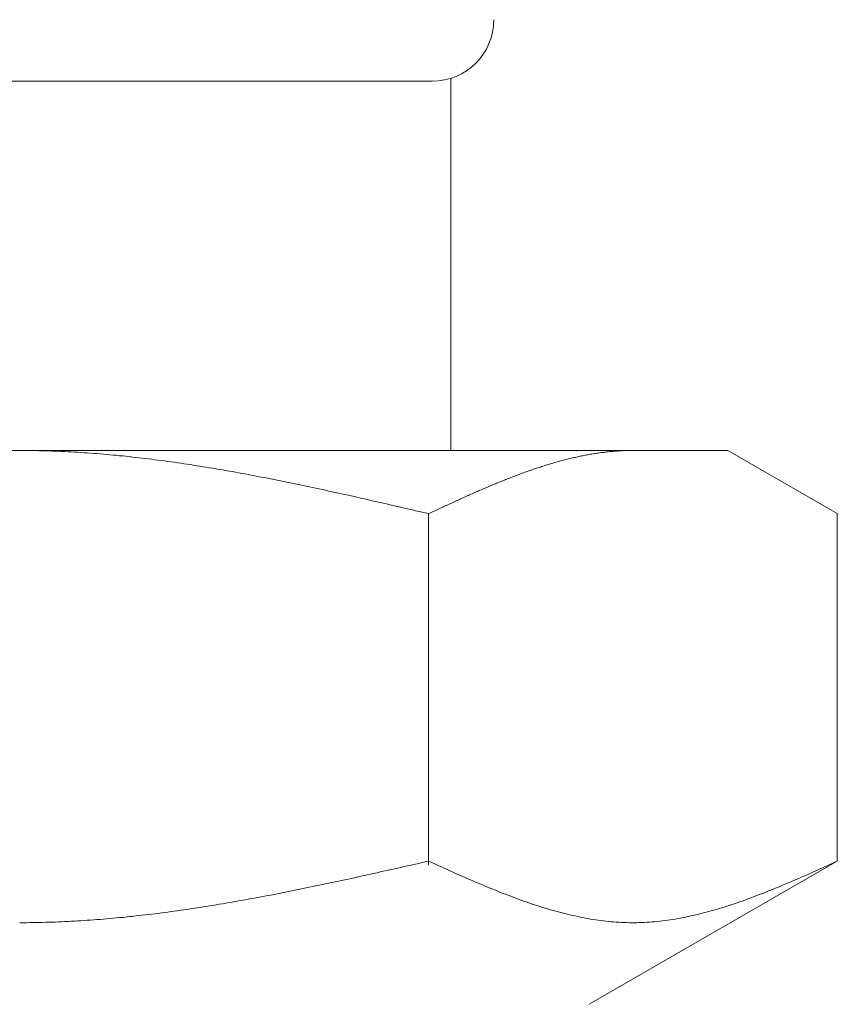
# Model space of a CAD drawing. Units: millimetres. Extents: x 2628 to 16362, y 2926 to 10075.
# Drawn here: x 5538 to 5551, y 4191 to 4207 of the extents above; entities that cross this region are included whole.
import ezdxf

# ---------------------------------------------------------------- set-up
doc = ezdxf.new("R2010")
doc.units = ezdxf.units.MM
doc.linetypes.add('実線', pattern=[0])
doc.layers.add('ガス管', color=7, linetype='Continuous')

msp = doc.modelspace()

# ---------------------------------------------------------------- linework, layer by layer
at = {"layer": 'ガス管', "color": 6, "linetype": '実線', "lineweight": 9, "ltscale": 0.001}
for p, q in [((5530.802, 4206.152), (5544.202, 4206.152)), ((5544.502, 4206.198), (5544.502, 4200.152)), ((5526.002, 4200.152), (5549.002, 4200.152)), ((5537.503, 4200.152), (5537.555, 4200.152)), ((5537.555, 4200.152), (5537.607, 4200.151)), ((5537.607, 4200.151), (5537.659, 4200.151)), ((5537.659, 4200.151), (5537.712, 4200.15)), ((5537.712, 4200.15), (5537.764, 4200.149)), ((5537.764, 4200.149), (5537.816, 4200.148)), ((5537.816, 4200.148), (5537.868, 4200.147)), ((5537.868, 4200.147), (5537.921, 4200.146)), ((5537.921, 4200.146), (5537.973, 4200.144)), ((5537.973, 4200.144), (5538.025, 4200.142)), ((5538.025, 4200.142), (5538.078, 4200.14)), ((5538.078, 4200.14), (5538.13, 4200.138)), ((5538.13, 4200.138), (5538.182, 4200.136)), ((5538.182, 4200.136), (5538.234, 4200.134)), ((5538.234, 4200.134), (5538.287, 4200.131)), ((5538.287, 4200.131), (5538.339, 4200.128)), ((5538.339, 4200.128), (5538.391, 4200.125)), ((5538.391, 4200.125), (5538.444, 4200.122)), ((5538.444, 4200.122), (5538.496, 4200.119)), ((5538.496, 4200.119), (5538.548, 4200.115)), ((5538.548, 4200.115), (5538.6, 4200.112)), ((5538.6, 4200.112), (5538.653, 4200.108)), ((5538.653, 4200.108), (5538.705, 4200.104)), ((5538.705, 4200.104), (5538.757, 4200.1)), ((5538.757, 4200.1), (5538.81, 4200.096)), ((5538.81, 4200.096), (5538.862, 4200.092)), ((5538.862, 4200.092), (5538.914, 4200.087)), ((5538.914, 4200.087), (5538.966, 4200.082)), ((5538.966, 4200.082), (5539.019, 4200.077)), ((5539.019, 4200.077), (5539.071, 4200.073)), ((5539.071, 4200.073), (5539.123, 4200.067)), ((5539.123, 4200.067), (5539.175, 4200.062)), ((5539.175, 4200.062), (5539.228, 4200.057)), ((5539.228, 4200.057), (5539.28, 4200.051)), ((5539.28, 4200.051), (5539.332, 4200.045)), ((5539.332, 4200.045), (5539.385, 4200.04)), ((5539.385, 4200.04), (5539.437, 4200.034)), ((5539.437, 4200.034), (5539.489, 4200.028)), ((5539.489, 4200.028), (5539.541, 4200.021)), ((5539.541, 4200.021), (5539.594, 4200.015)), ((5539.594, 4200.015), (5539.646, 4200.008)), ((5539.646, 4200.008), (5539.698, 4200.002)), ((5539.698, 4200.002), (5539.751, 4199.995)), ((5546.334, 4199.994), (5546.355, 4200)), ((5546.355, 4200), (5546.376, 4200.005)), ((5546.376, 4200.005), (5546.397, 4200.01)), ((5546.397, 4200.01), (5546.418, 4200.015)), ((5546.418, 4200.015), (5546.439, 4200.02)), ((5546.439, 4200.02), (5546.46, 4200.025)), ((5546.46, 4200.025), (5546.481, 4200.03)), ((5546.481, 4200.03), (5546.501, 4200.035)), ((5546.501, 4200.035), (5546.522, 4200.04)), ((5546.522, 4200.04), (5546.543, 4200.045)), ((5546.543, 4200.045), (5546.564, 4200.049)), ((5546.564, 4200.049), (5546.585, 4200.054)), ((5546.585, 4200.054), (5546.606, 4200.058)), ((5546.606, 4200.058), (5546.627, 4200.062)), ((5546.627, 4200.062), (5546.648, 4200.067)), ((5546.648, 4200.067), (5546.668, 4200.071)), ((5546.668, 4200.071), (5546.689, 4200.075)), ((5546.689, 4200.075), (5546.71, 4200.079)), ((5546.71, 4200.079), (5546.731, 4200.083)), ((5546.731, 4200.083), (5546.752, 4200.086)), ((5546.752, 4200.086), (5546.773, 4200.09)), ((5546.773, 4200.09), (5546.794, 4200.093)), ((5546.794, 4200.093), (5546.815, 4200.097)), ((5546.815, 4200.097), (5546.835, 4200.1)), ((5546.835, 4200.1), (5546.856, 4200.104)), ((5546.856, 4200.104), (5546.877, 4200.107)), ((5546.877, 4200.107), (5546.898, 4200.11)), ((5546.898, 4200.11), (5546.919, 4200.113)), ((5546.919, 4200.113), (5546.94, 4200.116)), ((5546.94, 4200.116), (5546.961, 4200.118)), ((5546.961, 4200.118), (5546.982, 4200.121)), ((5546.982, 4200.121), (5547.002, 4200.124)), ((5547.002, 4200.124), (5547.023, 4200.126)), ((5547.023, 4200.126), (5547.044, 4200.128)), ((5547.044, 4200.128), (5547.065, 4200.131)), ((5547.065, 4200.131), (5547.086, 4200.133)), ((5547.086, 4200.133), (5547.107, 4200.135)), ((5547.107, 4200.135), (5547.128, 4200.137)), ((5547.128, 4200.137), (5547.149, 4200.138)), ((5547.149, 4200.138), (5547.17, 4200.14)), ((5547.17, 4200.14), (5547.19, 4200.142)), ((5547.19, 4200.142), (5547.211, 4200.143)), ((5547.211, 4200.143), (5547.232, 4200.144)), ((5547.232, 4200.144), (5547.253, 4200.146)), ((5547.253, 4200.146), (5547.274, 4200.147)), ((5547.274, 4200.147), (5547.295, 4200.148)), ((5547.295, 4200.148), (5547.316, 4200.149)), ((5547.316, 4200.149), (5547.337, 4200.15)), ((5547.337, 4200.15), (5547.357, 4200.15)), ((5547.357, 4200.15), (5547.378, 4200.151)), ((5547.378, 4200.151), (5547.399, 4200.151)), ((5547.399, 4200.151), (5547.42, 4200.151)), ((5547.42, 4200.151), (5547.441, 4200.152)), ((5547.441, 4200.152), (5547.462, 4200.152)), ((5550.781, 4199.125), (5549.002, 4200.152)), ((5539.751, 4199.995), (5539.803, 4199.988)), ((5539.803, 4199.988), (5539.855, 4199.981)), ((5539.855, 4199.981), (5539.907, 4199.974)), ((5539.907, 4199.974), (5539.96, 4199.967)), ((5539.96, 4199.967), (5540.012, 4199.959)), ((5540.012, 4199.959), (5540.064, 4199.952)), ((5540.064, 4199.952), (5540.117, 4199.944)), ((5540.117, 4199.944), (5540.169, 4199.937)), ((5540.169, 4199.937), (5540.221, 4199.929)), ((5540.221, 4199.929), (5540.273, 4199.921)), ((5540.273, 4199.921), (5540.326, 4199.913)), ((5540.326, 4199.913), (5540.378, 4199.904)), ((5540.378, 4199.904), (5540.43, 4199.896)), ((5540.43, 4199.896), (5540.482, 4199.888)), ((5540.482, 4199.888), (5540.535, 4199.879)), ((5540.535, 4199.879), (5540.587, 4199.871)), ((5540.587, 4199.871), (5540.639, 4199.862)), ((5540.639, 4199.862), (5540.692, 4199.853)), ((5540.692, 4199.853), (5540.744, 4199.844)), ((5540.744, 4199.844), (5540.796, 4199.835)), ((5545.812, 4199.834), (5545.833, 4199.842)), ((5545.833, 4199.842), (5545.854, 4199.849)), ((5545.854, 4199.849), (5545.875, 4199.856)), ((5545.875, 4199.856), (5545.896, 4199.863)), ((5545.896, 4199.863), (5545.917, 4199.87)), ((5545.917, 4199.87), (5545.938, 4199.877)), ((5545.938, 4199.877), (5545.959, 4199.883)), ((5545.959, 4199.883), (5545.979, 4199.89)), ((5545.979, 4199.89), (5546, 4199.897)), ((5546, 4199.897), (5546.021, 4199.904)), ((5546.021, 4199.904), (5546.042, 4199.91)), ((5546.042, 4199.91), (5546.063, 4199.917)), ((5546.063, 4199.917), (5546.084, 4199.923)), ((5546.084, 4199.923), (5546.105, 4199.929)), ((5546.105, 4199.929), (5546.126, 4199.936)), ((5546.126, 4199.936), (5546.146, 4199.942)), ((5546.146, 4199.942), (5546.167, 4199.948)), ((5546.167, 4199.948), (5546.188, 4199.954)), ((5546.188, 4199.954), (5546.209, 4199.96)), ((5546.209, 4199.96), (5546.23, 4199.966)), ((5546.23, 4199.966), (5546.251, 4199.972)), ((5546.251, 4199.972), (5546.272, 4199.977)), ((5546.272, 4199.977), (5546.293, 4199.983)), ((5546.293, 4199.983), (5546.313, 4199.989)), ((5546.313, 4199.989), (5546.334, 4199.994)), ((5540.796, 4199.835), (5540.848, 4199.826)), ((5540.848, 4199.826), (5540.901, 4199.817)), ((5540.901, 4199.817), (5540.953, 4199.808)), ((5540.953, 4199.808), (5541.005, 4199.798)), ((5541.005, 4199.798), (5541.058, 4199.789)), ((5541.058, 4199.789), (5541.11, 4199.779)), ((5541.11, 4199.779), (5541.162, 4199.77)), ((5541.162, 4199.77), (5541.214, 4199.76)), ((5541.214, 4199.76), (5541.267, 4199.75)), ((5541.267, 4199.75), (5541.319, 4199.74)), ((5541.319, 4199.74), (5541.371, 4199.73)), ((5541.371, 4199.73), (5541.424, 4199.72)), ((5541.424, 4199.72), (5541.476, 4199.71)), ((5541.476, 4199.71), (5541.528, 4199.7)), ((5541.528, 4199.7), (5541.58, 4199.69)), ((5541.58, 4199.69), (5541.633, 4199.679)), ((5541.633, 4199.679), (5541.685, 4199.669)), ((5545.395, 4199.678), (5545.416, 4199.687)), ((5545.416, 4199.687), (5545.437, 4199.695)), ((5545.437, 4199.695), (5545.457, 4199.703)), ((5545.457, 4199.703), (5545.478, 4199.711)), ((5545.478, 4199.711), (5545.499, 4199.719)), ((5545.499, 4199.719), (5545.52, 4199.727)), ((5545.52, 4199.727), (5545.541, 4199.735)), ((5545.541, 4199.735), (5545.562, 4199.743)), ((5545.562, 4199.743), (5545.583, 4199.751)), ((5545.583, 4199.751), (5545.604, 4199.759)), ((5545.604, 4199.759), (5545.624, 4199.767)), ((5545.624, 4199.767), (5545.645, 4199.775)), ((5545.645, 4199.775), (5545.666, 4199.782)), ((5545.666, 4199.782), (5545.687, 4199.79)), ((5545.687, 4199.79), (5545.708, 4199.797)), ((5545.708, 4199.797), (5545.729, 4199.805)), ((5545.729, 4199.805), (5545.75, 4199.812)), ((5545.75, 4199.812), (5545.771, 4199.82)), ((5545.771, 4199.82), (5545.791, 4199.827)), ((5545.791, 4199.827), (5545.812, 4199.834)), ((5541.685, 4199.669), (5541.737, 4199.658)), ((5541.737, 4199.658), (5541.789, 4199.648)), ((5541.789, 4199.648), (5541.842, 4199.637)), ((5541.842, 4199.637), (5541.894, 4199.626)), ((5541.894, 4199.626), (5541.946, 4199.616)), ((5541.946, 4199.616), (5541.999, 4199.605)), ((5541.999, 4199.605), (5542.051, 4199.594)), ((5542.051, 4199.594), (5542.103, 4199.583)), ((5542.103, 4199.583), (5542.155, 4199.572)), ((5542.155, 4199.572), (5542.208, 4199.561)), ((5542.208, 4199.561), (5542.26, 4199.55)), ((5542.26, 4199.55), (5542.312, 4199.538)), ((5542.312, 4199.538), (5542.365, 4199.527)), ((5542.365, 4199.527), (5542.417, 4199.516)), ((5544.998, 4199.513), (5545.019, 4199.522)), ((5545.019, 4199.522), (5545.04, 4199.531)), ((5545.04, 4199.531), (5545.061, 4199.54)), ((5545.061, 4199.54), (5545.082, 4199.549)), ((5545.082, 4199.549), (5545.102, 4199.558)), ((5545.102, 4199.558), (5545.123, 4199.567)), ((5545.123, 4199.567), (5545.144, 4199.576)), ((5545.144, 4199.576), (5545.165, 4199.584)), ((5545.165, 4199.584), (5545.186, 4199.593)), ((5545.186, 4199.593), (5545.207, 4199.602)), ((5545.207, 4199.602), (5545.228, 4199.61)), ((5545.228, 4199.61), (5545.249, 4199.619)), ((5545.249, 4199.619), (5545.27, 4199.628)), ((5545.27, 4199.628), (5545.29, 4199.636)), ((5545.29, 4199.636), (5545.311, 4199.645)), ((5545.311, 4199.645), (5545.332, 4199.653)), ((5545.332, 4199.653), (5545.353, 4199.662)), ((5545.353, 4199.662), (5545.374, 4199.67)), ((5545.374, 4199.67), (5545.395, 4199.678)), ((5542.417, 4199.516), (5542.469, 4199.505)), ((5542.469, 4199.505), (5542.521, 4199.493)), ((5542.521, 4199.493), (5542.574, 4199.482)), ((5542.574, 4199.482), (5542.626, 4199.47)), ((5542.626, 4199.47), (5542.678, 4199.459)), ((5542.678, 4199.459), (5542.731, 4199.447)), ((5542.731, 4199.447), (5542.783, 4199.436)), ((5542.783, 4199.436), (5542.835, 4199.424)), ((5542.835, 4199.424), (5542.887, 4199.412)), ((5542.887, 4199.412), (5542.94, 4199.401)), ((5542.94, 4199.401), (5542.992, 4199.389)), ((5542.992, 4199.389), (5543.044, 4199.377)), ((5543.044, 4199.377), (5543.096, 4199.365)), ((5543.096, 4199.365), (5543.149, 4199.353)), ((5544.643, 4199.355), (5544.664, 4199.365)), ((5544.664, 4199.365), (5544.685, 4199.374)), ((5544.685, 4199.374), (5544.706, 4199.384)), ((5544.706, 4199.384), (5544.727, 4199.393)), ((5544.727, 4199.393), (5544.748, 4199.402)), ((5544.748, 4199.402), (5544.768, 4199.412)), ((5544.768, 4199.412), (5544.789, 4199.421)), ((5544.789, 4199.421), (5544.81, 4199.43)), ((5544.81, 4199.43), (5544.831, 4199.44)), ((5544.831, 4199.44), (5544.852, 4199.449)), ((5544.852, 4199.449), (5544.873, 4199.458)), ((5544.873, 4199.458), (5544.894, 4199.467)), ((5544.894, 4199.467), (5544.915, 4199.477)), ((5544.915, 4199.477), (5544.935, 4199.486)), ((5544.935, 4199.486), (5544.956, 4199.495)), ((5544.956, 4199.495), (5544.977, 4199.504)), ((5544.977, 4199.504), (5544.998, 4199.513)), ((5543.149, 4199.353), (5543.201, 4199.341)), ((5543.201, 4199.341), (5543.253, 4199.33)), ((5543.253, 4199.33), (5543.306, 4199.318)), ((5543.306, 4199.318), (5543.358, 4199.306)), ((5543.358, 4199.306), (5543.41, 4199.294)), ((5543.41, 4199.294), (5543.462, 4199.282)), ((5543.462, 4199.282), (5543.515, 4199.27)), ((5543.515, 4199.27), (5543.567, 4199.258)), ((5543.567, 4199.258), (5543.619, 4199.246)), ((5543.619, 4199.246), (5543.672, 4199.234)), ((5543.672, 4199.234), (5543.724, 4199.221)), ((5543.724, 4199.221), (5543.776, 4199.209)), ((5543.776, 4199.209), (5543.828, 4199.197)), ((5544.288, 4199.192), (5544.309, 4199.202)), ((5544.309, 4199.202), (5544.33, 4199.212)), ((5544.33, 4199.212), (5544.351, 4199.221)), ((5544.351, 4199.221), (5544.372, 4199.231)), ((5544.372, 4199.231), (5544.393, 4199.241)), ((5544.393, 4199.241), (5544.413, 4199.25)), ((5544.413, 4199.25), (5544.434, 4199.26)), ((5544.434, 4199.26), (5544.455, 4199.269)), ((5544.455, 4199.269), (5544.476, 4199.279)), ((5544.476, 4199.279), (5544.497, 4199.289)), ((5544.497, 4199.289), (5544.518, 4199.298)), ((5544.518, 4199.298), (5544.539, 4199.308)), ((5544.539, 4199.308), (5544.56, 4199.317)), ((5544.56, 4199.317), (5544.581, 4199.327)), ((5544.581, 4199.327), (5544.601, 4199.336)), ((5544.601, 4199.336), (5544.622, 4199.346)), ((5544.622, 4199.346), (5544.643, 4199.355)), ((5543.828, 4199.197), (5543.881, 4199.185)), ((5543.881, 4199.185), (5543.933, 4199.173)), ((5543.933, 4199.173), (5543.985, 4199.161)), ((5543.985, 4199.161), (5544.037, 4199.149)), ((5544.037, 4199.149), (5544.09, 4199.137)), ((5544.09, 4199.137), (5544.142, 4199.125)), ((5544.142, 4199.125), (5544.163, 4199.134)), ((5544.142, 4193.413), (5544.142, 4199.125)), ((5544.163, 4199.134), (5544.184, 4199.144)), ((5544.184, 4199.144), (5544.205, 4199.154)), ((5544.205, 4199.154), (5544.226, 4199.163)), ((5544.226, 4199.163), (5544.246, 4199.173)), ((5544.246, 4199.173), (5544.267, 4199.183)), ((5544.267, 4199.183), (5544.288, 4199.192)), ((5550.781, 4193.478), (5550.781, 4199.125)), ((5543.933, 4193.431), (5543.985, 4193.442)), ((5543.985, 4193.442), (5544.037, 4193.454)), ((5544.037, 4193.454), (5544.09, 4193.466)), ((5544.09, 4193.466), (5544.142, 4193.478)), ((5544.142, 4193.478), (5544.184, 4193.459)), ((5544.184, 4193.459), (5544.226, 4193.44)), ((5544.226, 4193.44), (5544.267, 4193.421)), ((5550.781, 4193.478), (5546.752, 4191.152)), ((5550.656, 4193.421), (5550.698, 4193.44)), ((5550.698, 4193.44), (5550.74, 4193.459)), ((5550.74, 4193.459), (5550.782, 4193.478)), ((5543.253, 4193.278), (5543.306, 4193.29)), ((5543.306, 4193.29), (5543.358, 4193.302)), ((5543.358, 4193.302), (5543.41, 4193.313)), ((5543.41, 4193.313), (5543.462, 4193.325)), ((5543.462, 4193.325), (5543.515, 4193.337)), ((5543.515, 4193.337), (5543.567, 4193.348)), ((5543.567, 4193.348), (5543.619, 4193.36)), ((5543.619, 4193.36), (5543.672, 4193.372)), ((5543.672, 4193.372), (5543.724, 4193.384)), ((5543.724, 4193.384), (5543.776, 4193.395)), ((5543.776, 4193.395), (5543.828, 4193.407)), ((5543.828, 4193.407), (5543.881, 4193.419)), ((5543.881, 4193.419), (5543.933, 4193.431)), ((5544.267, 4193.421), (5544.309, 4193.402)), ((5544.309, 4193.402), (5544.351, 4193.384)), ((5544.351, 4193.384), (5544.393, 4193.365)), ((5544.393, 4193.365), (5544.434, 4193.346)), ((5544.434, 4193.346), (5544.476, 4193.327)), ((5544.476, 4193.327), (5544.518, 4193.309)), ((5544.518, 4193.309), (5544.56, 4193.29)), ((5544.56, 4193.29), (5544.601, 4193.272)), ((5550.322, 4193.272), (5550.364, 4193.29)), ((5550.364, 4193.29), (5550.406, 4193.309)), ((5550.406, 4193.309), (5550.448, 4193.327)), ((5550.448, 4193.327), (5550.489, 4193.346)), ((5550.489, 4193.346), (5550.531, 4193.365)), ((5550.531, 4193.365), (5550.573, 4193.384)), ((5550.573, 4193.384), (5550.615, 4193.402)), ((5550.615, 4193.402), (5550.656, 4193.421)), ((5542.469, 4193.108), (5542.521, 4193.119)), ((5542.521, 4193.119), (5542.574, 4193.13)), ((5542.574, 4193.13), (5542.626, 4193.141)), ((5542.626, 4193.141), (5542.678, 4193.153)), ((5542.678, 4193.153), (5542.731, 4193.164)), ((5542.731, 4193.164), (5542.783, 4193.175)), ((5542.783, 4193.175), (5542.835, 4193.186)), ((5542.835, 4193.186), (5542.887, 4193.198)), ((5542.887, 4193.198), (5542.94, 4193.209)), ((5542.94, 4193.209), (5542.992, 4193.221)), ((5542.992, 4193.221), (5543.044, 4193.232)), ((5543.044, 4193.232), (5543.096, 4193.244)), ((5543.096, 4193.244), (5543.149, 4193.255)), ((5543.149, 4193.255), (5543.201, 4193.267)), ((5543.201, 4193.267), (5543.253, 4193.278)), ((5544.601, 4193.272), (5544.643, 4193.253)), ((5544.643, 4193.253), (5544.685, 4193.235)), ((5544.685, 4193.235), (5544.727, 4193.216)), ((5544.727, 4193.216), (5544.768, 4193.198)), ((5544.768, 4193.198), (5544.81, 4193.18)), ((5544.81, 4193.18), (5544.852, 4193.162)), ((5544.852, 4193.162), (5544.894, 4193.144)), ((5544.894, 4193.144), (5544.935, 4193.126)), ((5544.935, 4193.126), (5544.977, 4193.108)), ((5549.946, 4193.108), (5549.988, 4193.126)), ((5549.988, 4193.126), (5550.03, 4193.144)), ((5550.03, 4193.144), (5550.072, 4193.162)), ((5550.072, 4193.162), (5550.113, 4193.18)), ((5550.113, 4193.18), (5550.155, 4193.198)), ((5550.155, 4193.198), (5550.197, 4193.216)), ((5550.197, 4193.216), (5550.239, 4193.235)), ((5550.239, 4193.235), (5550.28, 4193.253)), ((5550.28, 4193.253), (5550.322, 4193.272)), ((5541.737, 4192.958), (5541.789, 4192.969)), ((5541.789, 4192.969), (5541.842, 4192.979)), ((5541.842, 4192.979), (5541.894, 4192.989)), ((5541.894, 4192.989), (5541.946, 4193)), ((5541.946, 4193), (5541.999, 4193.01)), ((5541.999, 4193.01), (5542.051, 4193.021)), ((5542.051, 4193.021), (5542.103, 4193.032)), ((5542.103, 4193.032), (5542.155, 4193.042)), ((5542.155, 4193.042), (5542.208, 4193.053)), ((5542.208, 4193.053), (5542.26, 4193.064)), ((5542.26, 4193.064), (5542.312, 4193.075)), ((5542.312, 4193.075), (5542.365, 4193.086)), ((5542.365, 4193.086), (5542.417, 4193.097)), ((5542.417, 4193.097), (5542.469, 4193.108)), ((5544.977, 4193.108), (5545.019, 4193.091)), ((5545.019, 4193.091), (5545.061, 4193.073)), ((5545.061, 4193.073), (5545.102, 4193.056)), ((5545.102, 4193.056), (5545.144, 4193.039)), ((5545.144, 4193.039), (5545.186, 4193.022)), ((5545.186, 4193.022), (5545.228, 4193.005)), ((5545.228, 4193.005), (5545.27, 4192.988)), ((5545.27, 4192.988), (5545.311, 4192.971)), ((5545.311, 4192.971), (5545.353, 4192.955)), ((5549.571, 4192.955), (5549.612, 4192.971)), ((5549.612, 4192.971), (5549.654, 4192.988)), ((5549.654, 4192.988), (5549.696, 4193.005)), ((5549.696, 4193.005), (5549.738, 4193.022)), ((5549.738, 4193.022), (5549.779, 4193.039)), ((5549.779, 4193.039), (5549.821, 4193.056)), ((5549.821, 4193.056), (5549.863, 4193.073)), ((5549.863, 4193.073), (5549.905, 4193.091)), ((5549.905, 4193.091), (5549.946, 4193.108)), ((5540.848, 4192.795), (5540.901, 4192.804)), ((5540.901, 4192.804), (5540.953, 4192.813)), ((5540.953, 4192.813), (5541.005, 4192.822)), ((5541.005, 4192.822), (5541.058, 4192.831)), ((5541.058, 4192.831), (5541.11, 4192.84)), ((5541.11, 4192.84), (5541.162, 4192.85)), ((5541.162, 4192.85), (5541.214, 4192.859)), ((5541.214, 4192.859), (5541.267, 4192.869)), ((5541.267, 4192.869), (5541.319, 4192.879)), ((5541.319, 4192.879), (5541.371, 4192.888)), ((5541.371, 4192.888), (5541.424, 4192.898)), ((5541.424, 4192.898), (5541.476, 4192.908)), ((5541.476, 4192.908), (5541.528, 4192.918)), ((5541.528, 4192.918), (5541.58, 4192.928)), ((5541.58, 4192.928), (5541.633, 4192.938)), ((5541.633, 4192.938), (5541.685, 4192.948)), ((5541.685, 4192.948), (5541.737, 4192.958)), ((5545.353, 4192.955), (5545.395, 4192.939)), ((5545.395, 4192.939), (5545.437, 4192.923)), ((5545.437, 4192.923), (5545.478, 4192.907)), ((5545.478, 4192.907), (5545.52, 4192.891)), ((5545.52, 4192.891), (5545.562, 4192.875)), ((5545.562, 4192.875), (5545.604, 4192.86)), ((5545.604, 4192.86), (5545.645, 4192.845)), ((5545.645, 4192.845), (5545.687, 4192.83)), ((5545.687, 4192.83), (5545.729, 4192.816)), ((5545.729, 4192.816), (5545.771, 4192.801)), ((5545.771, 4192.801), (5545.812, 4192.787)), ((5549.111, 4192.787), (5549.153, 4192.801)), ((5549.153, 4192.801), (5549.195, 4192.816)), ((5549.195, 4192.816), (5549.237, 4192.83)), ((5549.237, 4192.83), (5549.278, 4192.845)), ((5549.278, 4192.845), (5549.32, 4192.86)), ((5549.32, 4192.86), (5549.362, 4192.875)), ((5549.362, 4192.875), (5549.404, 4192.891)), ((5549.404, 4192.891), (5549.445, 4192.907)), ((5549.445, 4192.907), (5549.487, 4192.923)), ((5549.487, 4192.923), (5549.529, 4192.939)), ((5549.529, 4192.939), (5549.571, 4192.955)), ((5539.803, 4192.637), (5539.855, 4192.644)), ((5539.855, 4192.644), (5539.907, 4192.651)), ((5539.907, 4192.651), (5539.96, 4192.658)), ((5539.96, 4192.658), (5540.012, 4192.665)), ((5540.012, 4192.665), (5540.064, 4192.672)), ((5540.064, 4192.672), (5540.117, 4192.68)), ((5540.117, 4192.68), (5540.169, 4192.687)), ((5540.169, 4192.687), (5540.221, 4192.695)), ((5540.221, 4192.695), (5540.273, 4192.703)), ((5540.273, 4192.703), (5540.326, 4192.711)), ((5540.326, 4192.711), (5540.378, 4192.719)), ((5540.378, 4192.719), (5540.43, 4192.727)), ((5540.43, 4192.727), (5540.482, 4192.735)), ((5540.482, 4192.735), (5540.535, 4192.743)), ((5540.535, 4192.743), (5540.587, 4192.751)), ((5540.587, 4192.751), (5540.639, 4192.76)), ((5540.639, 4192.76), (5540.692, 4192.769)), ((5540.692, 4192.769), (5540.744, 4192.777)), ((5540.744, 4192.777), (5540.796, 4192.786)), ((5540.796, 4192.786), (5540.848, 4192.795)), ((5545.812, 4192.787), (5545.854, 4192.773)), ((5545.854, 4192.773), (5545.896, 4192.759)), ((5545.896, 4192.759), (5545.938, 4192.746)), ((5545.938, 4192.746), (5545.979, 4192.732)), ((5545.979, 4192.732), (5546.021, 4192.72)), ((5546.021, 4192.72), (5546.063, 4192.707)), ((5546.063, 4192.707), (5546.105, 4192.694)), ((5546.105, 4192.694), (5546.146, 4192.682)), ((5546.146, 4192.682), (5546.188, 4192.67)), ((5546.188, 4192.67), (5546.23, 4192.659)), ((5546.23, 4192.659), (5546.272, 4192.648)), ((5546.272, 4192.648), (5546.313, 4192.637)), ((5548.61, 4192.637), (5548.652, 4192.648)), ((5548.652, 4192.648), (5548.694, 4192.659)), ((5548.694, 4192.659), (5548.735, 4192.67)), ((5548.735, 4192.67), (5548.777, 4192.682)), ((5548.777, 4192.682), (5548.819, 4192.694)), ((5548.819, 4192.694), (5548.861, 4192.707)), ((5548.861, 4192.707), (5548.902, 4192.72)), ((5548.902, 4192.72), (5548.944, 4192.732)), ((5548.944, 4192.732), (5548.986, 4192.746)), ((5548.986, 4192.746), (5549.028, 4192.759)), ((5549.028, 4192.759), (5549.07, 4192.773)), ((5549.07, 4192.773), (5549.111, 4192.787)), ((5537.607, 4192.478), (5537.659, 4192.479)), ((5537.659, 4192.479), (5537.712, 4192.479)), ((5537.712, 4192.479), (5537.764, 4192.48)), ((5537.764, 4192.48), (5537.816, 4192.481)), ((5537.816, 4192.481), (5537.868, 4192.482)), ((5537.868, 4192.482), (5537.921, 4192.484)), ((5537.921, 4192.484), (5537.973, 4192.485)), ((5537.973, 4192.485), (5538.025, 4192.487)), ((5538.025, 4192.487), (5538.078, 4192.489)), ((5538.078, 4192.489), (5538.13, 4192.491)), ((5538.13, 4192.491), (5538.182, 4192.493)), ((5538.182, 4192.493), (5538.234, 4192.495)), ((5538.234, 4192.495), (5538.287, 4192.498)), ((5538.287, 4192.498), (5538.339, 4192.501)), ((5538.339, 4192.501), (5538.391, 4192.504)), ((5538.391, 4192.504), (5538.444, 4192.507)), ((5538.444, 4192.507), (5538.496, 4192.51)), ((5538.496, 4192.51), (5538.548, 4192.513)), ((5538.548, 4192.513), (5538.6, 4192.517)), ((5538.6, 4192.517), (5538.653, 4192.52)), ((5538.653, 4192.52), (5538.705, 4192.524)), ((5538.705, 4192.524), (5538.757, 4192.528)), ((5538.757, 4192.528), (5538.81, 4192.532)), ((5538.81, 4192.532), (5538.862, 4192.536)), ((5538.862, 4192.536), (5538.914, 4192.541)), ((5538.914, 4192.541), (5538.966, 4192.545)), ((5538.966, 4192.545), (5539.019, 4192.55)), ((5539.019, 4192.55), (5539.071, 4192.555)), ((5539.071, 4192.555), (5539.123, 4192.56)), ((5539.123, 4192.56), (5539.175, 4192.565)), ((5539.175, 4192.565), (5539.228, 4192.57)), ((5539.228, 4192.57), (5539.28, 4192.576)), ((5539.28, 4192.576), (5539.332, 4192.581)), ((5539.332, 4192.581), (5539.385, 4192.587)), ((5539.385, 4192.587), (5539.437, 4192.593)), ((5539.437, 4192.593), (5539.489, 4192.599)), ((5539.489, 4192.599), (5539.541, 4192.605)), ((5539.541, 4192.605), (5539.594, 4192.611)), ((5539.594, 4192.611), (5539.646, 4192.617)), ((5539.646, 4192.617), (5539.698, 4192.624)), ((5539.698, 4192.624), (5539.751, 4192.63)), ((5539.751, 4192.63), (5539.803, 4192.637)), ((5546.313, 4192.637), (5546.355, 4192.626)), ((5546.355, 4192.626), (5546.397, 4192.616)), ((5546.397, 4192.616), (5546.439, 4192.606)), ((5546.439, 4192.606), (5546.481, 4192.596)), ((5546.481, 4192.596), (5546.522, 4192.587)), ((5546.522, 4192.587), (5546.564, 4192.578)), ((5546.564, 4192.578), (5546.606, 4192.569)), ((5546.606, 4192.569), (5546.648, 4192.561)), ((5546.648, 4192.561), (5546.689, 4192.553)), ((5546.689, 4192.553), (5546.731, 4192.545)), ((5546.731, 4192.545), (5546.773, 4192.538)), ((5546.773, 4192.538), (5546.815, 4192.531)), ((5546.815, 4192.531), (5546.856, 4192.525)), ((5546.856, 4192.525), (5546.898, 4192.519)), ((5546.898, 4192.519), (5546.94, 4192.513)), ((5546.94, 4192.513), (5546.982, 4192.508)), ((5546.982, 4192.508), (5547.023, 4192.503)), ((5547.023, 4192.503), (5547.065, 4192.498)), ((5547.065, 4192.498), (5547.107, 4192.494)), ((5547.107, 4192.494), (5547.149, 4192.491)), ((5547.149, 4192.491), (5547.19, 4192.488)), ((5547.19, 4192.488), (5547.232, 4192.485)), ((5547.232, 4192.485), (5547.274, 4192.483)), ((5547.274, 4192.483), (5547.316, 4192.481)), ((5547.316, 4192.481), (5547.357, 4192.479)), ((5547.357, 4192.479), (5547.399, 4192.478)), ((5547.399, 4192.478), (5547.441, 4192.478)), ((5547.483, 4192.478), (5547.524, 4192.478)), ((5547.524, 4192.478), (5547.566, 4192.479)), ((5547.566, 4192.479), (5547.608, 4192.481)), ((5547.608, 4192.481), (5547.65, 4192.483)), ((5547.65, 4192.483), (5547.691, 4192.485)), ((5547.691, 4192.485), (5547.733, 4192.488)), ((5547.733, 4192.488), (5547.775, 4192.491)), ((5547.775, 4192.491), (5547.817, 4192.494)), ((5547.817, 4192.494), (5547.859, 4192.498)), ((5547.859, 4192.498), (5547.9, 4192.503)), ((5547.9, 4192.503), (5547.942, 4192.508)), ((5547.942, 4192.508), (5547.984, 4192.513)), ((5547.984, 4192.513), (5548.026, 4192.519)), ((5548.026, 4192.519), (5548.067, 4192.525)), ((5548.067, 4192.525), (5548.109, 4192.531)), ((5548.109, 4192.531), (5548.151, 4192.538)), ((5548.151, 4192.538), (5548.193, 4192.545)), ((5548.193, 4192.545), (5548.234, 4192.553)), ((5548.234, 4192.553), (5548.276, 4192.561)), ((5548.276, 4192.561), (5548.318, 4192.569)), ((5548.318, 4192.569), (5548.36, 4192.578)), ((5548.36, 4192.578), (5548.401, 4192.587)), ((5548.401, 4192.587), (5548.443, 4192.596)), ((5548.443, 4192.596), (5548.485, 4192.606)), ((5548.485, 4192.606), (5548.527, 4192.616)), ((5548.527, 4192.616), (5548.568, 4192.626)), ((5548.568, 4192.626), (5548.61, 4192.637)), ((5537.503, 4192.478), (5537.555, 4192.478)), ((5537.555, 4192.478), (5537.607, 4192.478)), ((5547.441, 4192.478), (5547.483, 4192.478))]:
    msp.add_line(p, q, dxfattribs=at)
msp.add_arc((5544.202, 4207.152), 1, 270, 360, dxfattribs=at)

doc.saveas('drawing.dxf')
